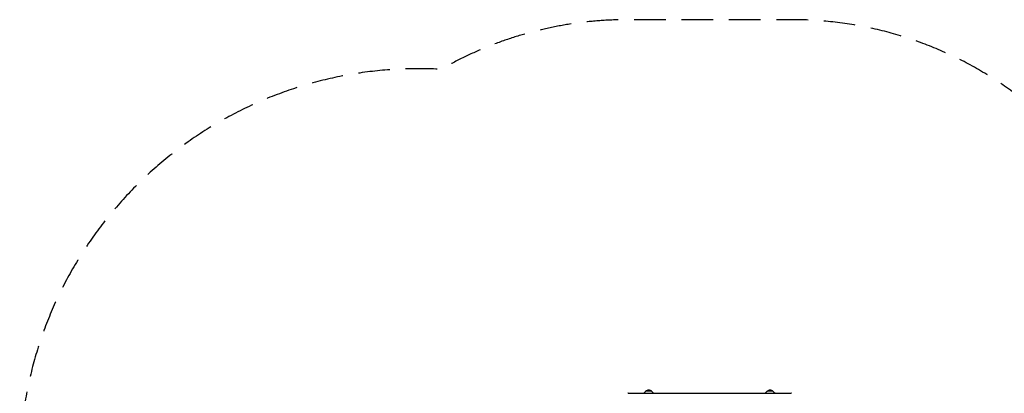
# Model space of a CAD drawing. Units: millimetres. Extents: x -3197 to 3260, y -3382 to 3369.
# Drawn here: x -3197 to 757, y 1869 to 3369 of the extents above; entities that cross this region are included whole.
import ezdxf

# ---------------------------------------------------------------- set-up
doc = ezdxf.new("R2010")
doc.units = ezdxf.units.MM
doc.header["$LTSCALE"] = 20
doc.linetypes.add('HIDDEN', pattern=[9.525, 6.35, -3.175])
doc.layers.add('2d', color=230, linetype='Continuous')
doc.layers.add('AS-SafetyZone', color=5, linetype='HIDDEN')

msp = doc.modelspace()

# ---------------------------------------------------------------- linework, layer by layer
at = {"layer": '2d'}
for p, q in [((-753.5, 1869.3), (-99, 1869.3)), ((-683.5, 1876.8), (-690, 1870.4)), ((-658, 1876.8), (-651.6, 1870.4)), ((-196, 1876.4), (-202.5, 1869.9)), ((-170.5, 1876.4), (-164, 1869.9))]:
    msp.add_line(p, q, dxfattribs=at)
for centre in [(-670.8, 1865.3), (-183.2, 1864.8)]:
    msp.add_arc(centre, 17, 43.9886, 136.0114, dxfattribs=at)
for centre, major_axis, start_param, end_param in [((-753.5, 1869.2), (-1.61, 0), 4.712389, 6.211524), ((-670.8, 1876.7), (-12.8, 0), 3.229157, 6.195621), ((-183.2, 1876.3), (-12.8, 0), 3.229157, 6.195621), ((-99, 1869.2), (-1.61, 0), 3.213254, 4.712389)]:
    msp.add_ellipse(centre, major_axis=major_axis, ratio=0.087156, start_param=start_param, end_param=end_param, dxfattribs=at)
for points, knots in [([(-690, 1870.4), (-690.1, 1870.3), (-690.1, 1870.3), (-690.3, 1870.2), (-690.3, 1870.1), (-690.4, 1869.9), (-690.5, 1869.8), (-690.6, 1869.6), (-690.6, 1869.5), (-690.6, 1869.3), (-690.6, 1869.3), (-690.6, 1869.3)], [3.05402878, 3.05402878, 3.05402878, 3.05402878, 3.07062453, 3.07062453, 3.08722029, 3.08722029, 3.10381604, 3.10381604, 3.1204118, 3.1204118, 3.12176351, 3.12176351, 3.12176351, 3.12176351]), ([(-651, 1869.3), (-651, 1869.3), (-651, 1869.3), (-651, 1869.5), (-651, 1869.6), (-651.1, 1869.8), (-651.2, 1869.9), (-651.3, 1870.1), (-651.3, 1870.2), (-651.4, 1870.3), (-651.5, 1870.3), (-651.6, 1870.4)], [0.01982914, 0.01982914, 0.01982914, 0.01982914, 0.02118086, 0.02118086, 0.03777661, 0.03777661, 0.05437237, 0.05437237, 0.07096812, 0.07096812, 0.08756388, 0.08756388, 0.08756388, 0.08756388]), ([(-202.5, 1869.9), (-202.5, 1869.9), (-202.6, 1869.8), (-202.7, 1869.7), (-202.7, 1869.6), (-202.8, 1869.5), (-202.9, 1869.4), (-202.9, 1869.3)], [3.05402878, 3.05402878, 3.05402878, 3.05402878, 3.07062453, 3.07062453, 3.08722029, 3.08722029, 3.09940508, 3.09940508, 3.09940508, 3.09940508]), ([(-163.5, 1869.3), (-163.6, 1869.4), (-163.6, 1869.5), (-163.7, 1869.6), (-163.8, 1869.7), (-163.9, 1869.8), (-163.9, 1869.9), (-164, 1869.9)], [0.04218757, 0.04218757, 0.04218757, 0.04218757, 0.05437237, 0.05437237, 0.07096812, 0.07096812, 0.08756388, 0.08756388, 0.08756388, 0.08756388])]:
    msp.add_open_spline(points, degree=3, knots=knots, dxfattribs=at)
at = {"layer": 'AS-SafetyZone', "flags": 128}
msp.add_lwpolyline([(3201.9, 617.9), (3201.9, 1333.2, 0.414214), (1677.8, 2857.3), (1482.2, 2857.3, 0.056452), (1146.7, 2895.3), (998.7, 2895.3, 0.207243), (-95.3, 3369.2), (-757.2, 3369.2, 0.131108), (-1504.4, 3169.8, 0.431131), (-3196.7, 1572), (-3196.7, 1094.4, 0.110666), (-3043.7, 411.4, 0.310853), (-2280.7, -1108.6, 0.018081), (-2187.6, -1171.8, 0.177042), (-1702.3, -2080.3), (-1702.3, -2382.3, 0.414214), (-702.3, -3382.3), (-150.3, -3382.3, 0.414214), (849.7, -2382.3), (849.7, -2080.3, 0.155714), (1312.5, -1294.3), (1759.7, -1294.3, 0.4983)], format="xyb", close=True, dxfattribs=at)

doc.saveas('drawing.dxf')
